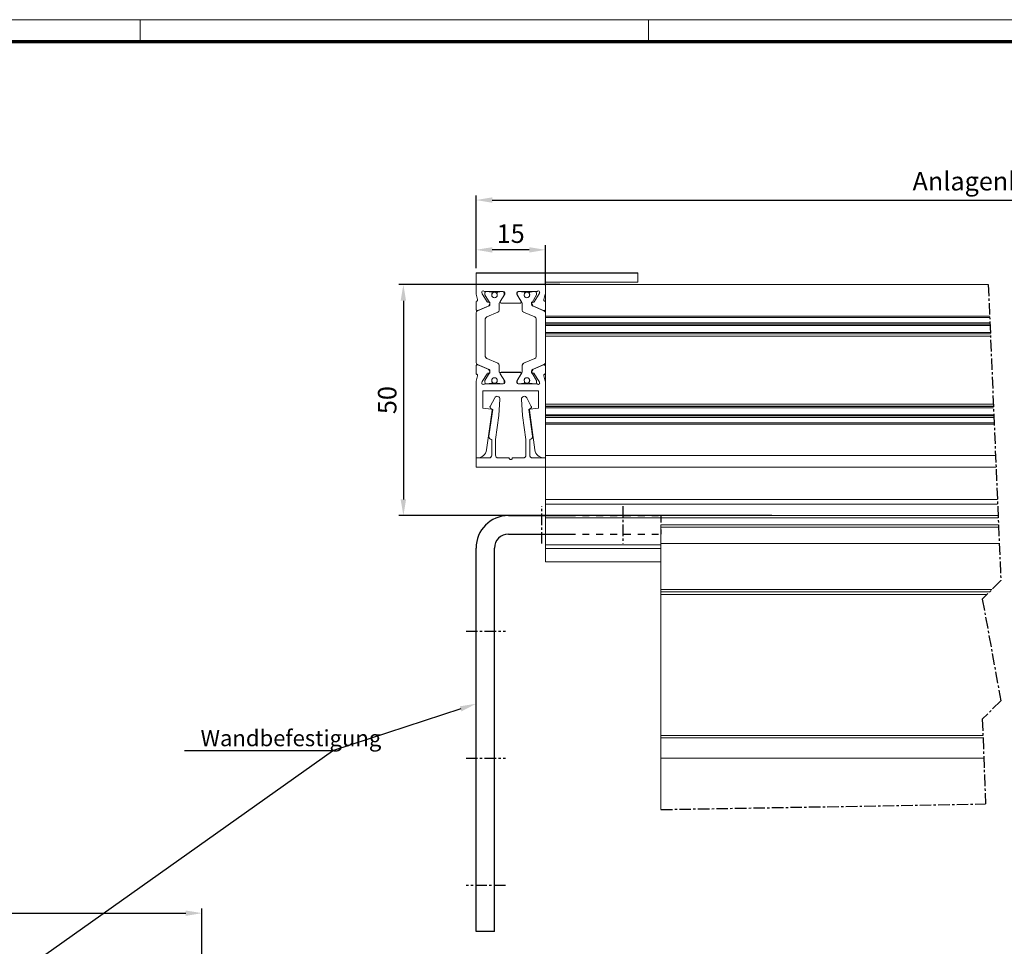
# Model space of a CAD drawing. Units: millimetres. Extents: x -1283 to -94, y 0 to 841.
# Drawn here: x -990 to -777, y 640 to 841 of the extents above; entities that cross this region are included whole.
import ezdxf
from ezdxf import colors
from ezdxf.entities.mleader import LeaderData, LeaderLine
from ezdxf.math import Vec2, Vec3

# ---------------------------------------------------------------- set-up
doc = ezdxf.new("R2010")
doc.units = ezdxf.units.MM
doc.header["$PDMODE"] = 35
doc.header["$PDSIZE"] = 2
doc.linetypes.add('HIDDEN', pattern=[4.5, 1.5, -1.5, 1.5])
doc.linetypes.add('MITTEX2', pattern=[4, 2.5, -0.5, 0.5, -0.5])
for name, color, linetype in [('01_ZRahmen', 7, 'Continuous'), ('02_Bemassung', 4, 'Continuous'), ('03_Mittellinie', 1, 'MITTEX2'), ('Linie', 4, 'Continuous')]:
    doc.layers.add(name, color=color, linetype=linetype)
doc.styles.get("Standard").update_dxf_attribs({"font": 'ISOCP.SHX', "width": 0.8})
doc.dimstyles.new('Dorma', dxfattribs={"dimtxt": 4, "dimasz": 3.5, "dimexe": 1, "dimexo": 1, "dimgap": 1.5, "dimtad": 1, "dimdec": 1, "dimrnd": 0.5, "dimzin": 9, "dimtxsty": 'Standard', "dimcen": 0.1, "dimclrd": 256, "dimclre": 256, "dimclrt": 256, "dimadec": 1, "dimazin": 2, "dimtp": 0.1, "dimtm": 0.1, "dimtfac": 1, "dimtdec": 1, "dimtmove": 0, "dimatfit": 3, "dimfxl": 1, "dimtolj": 1, "dimtzin": 0, "dimlwe": -1, "dimarcsym": 0})

# ---------------------------------------------------------------- blocks, each defined once
blk = doc.blocks.new('DIN A0_ZRahmen')
at = {"layer": '01_ZRahmen', "color": 1, "lineweight": 20}
for p, q in [((318.8, 840.6), (318.8, 835.8)), ((428.8, 840.6), (428.8, 835.8))]:
    blk.add_line(p, q, dxfattribs=at)
blk.add_lwpolyline([(1188.6, 0), (1188.6, 840.6), (0, 840.6), (0, 0)], close=True, dxfattribs=at)
at = {"layer": '01_ZRahmen', "lineweight": 70}
blk.add_lwpolyline([(1183.8, 4.8), (1183.8, 835.8), (19.8, 835.8), (19.8, 4.8)], close=True, dxfattribs=at)
blk = doc.blocks.new('*D39')
at = {"layer": '02_Bemassung', "transparency": 16777216}
for p, q in [((-891.53, 787.02), (-891.53, 802.79)), ((-669.89, 787.02), (-669.89, 802.79))]:
    blk.add_line(p, q, dxfattribs=at)
at = {"layer": '02_Bemassung', "lineweight": -2, "transparency": 16777216}
blk.add_line((-888.03, 801.79), (-673.39, 801.79), dxfattribs=at)
at = {"layer": '02_Bemassung', "transparency": 16777216}
for points in [[(-888.03, 802.38), (-888.03, 801.21), (-891.53, 801.79)], [(-673.39, 802.38), (-673.39, 801.21), (-669.89, 801.79)]]:
    blk.add_solid(points, dxfattribs=at)
at = {"layer": 'Defpoints', "color": 0, "transparency": 16777216}
for p in [(-669.89, 801.79), (-891.53, 786.02), (-669.89, 786.02)]:
    blk.add_point(p, dxfattribs=at)
at = {"layer": '02_Bemassung', "transparency": 16777216, "insert": (-779.2, 805.87), "char_height": 4, "attachment_point": 5}
blk.add_mtext('\\A1;Anlagenbreite', dxfattribs=at)
blk = doc.blocks.new('*D41')
at = {"layer": '02_Bemassung', "transparency": 16777216}
for p, q in [((-873.42, 783.51), (-908.25, 783.51)), ((-827.53, 733.51), (-908.25, 733.51))]:
    blk.add_line(p, q, dxfattribs=at)
at = {"layer": '02_Bemassung', "lineweight": -2, "transparency": 16777216}
blk.add_line((-907.25, 780.01), (-907.25, 737.01), dxfattribs=at)
at = {"layer": '02_Bemassung', "transparency": 16777216}
for points in [[(-907.84, 780.01), (-906.67, 780.01), (-907.25, 783.51)], [(-907.84, 737.01), (-906.67, 737.01), (-907.25, 733.51)]]:
    blk.add_solid(points, dxfattribs=at)
at = {"layer": 'Defpoints', "color": 0, "transparency": 16777216}
for p in [(-872.42, 783.51), (-907.25, 733.51), (-826.53, 733.51)]:
    blk.add_point(p, dxfattribs=at)
at = {"layer": '02_Bemassung', "transparency": 16777216, "insert": (-910.75, 758.51), "char_height": 4, "attachment_point": 5, "rotation": 90}
blk.add_mtext('\\A1;50', dxfattribs=at)
blk = doc.blocks.new('*D44')
at = {"layer": '02_Bemassung', "transparency": 16777216}
for p, q in [((-891.53, 787.02), (-891.53, 792.02)), ((-876.53, 783.4), (-876.53, 792.02))]:
    blk.add_line(p, q, dxfattribs=at)
at = {"layer": '02_Bemassung', "lineweight": -2, "transparency": 16777216}
blk.add_line((-880.03, 791.02), (-888.03, 791.02), dxfattribs=at)
at = {"layer": '02_Bemassung', "transparency": 16777216}
for points in [[(-888.03, 791.6), (-888.03, 790.43), (-891.53, 791.02)], [(-880.03, 791.6), (-880.03, 790.43), (-876.53, 791.02)]]:
    blk.add_solid(points, dxfattribs=at)
at = {"layer": 'Defpoints', "color": 0, "transparency": 16777216}
for p in [(-891.53, 791.02), (-891.53, 786.02), (-876.53, 782.4)]:
    blk.add_point(p, dxfattribs=at)
at = {"layer": '02_Bemassung', "transparency": 16777216, "insert": (-884.03, 794.52), "char_height": 4, "attachment_point": 5}
blk.add_mtext('\\A1;15', dxfattribs=at)
blk = doc.blocks.new('LM Befestigung Draufsicht Flex Green')
at = {"color": 40, "linetype": 'Continuous', "lineweight": 15}
for p, q in [((-221.64, 0), (-221.64, 0.01)), ((-186.64, 0.01), (-221.64, 0.01)), ((-221.64, -4.32), (-221.64, 0)), ((-186.64, 0), (-221.64, 0)), ((-186.64, 0), (-186.64, 0.01)), ((-186.64, -1.99), (-186.64, 0.01)), ((-186.64, -2), (-206.64, -2)), ((-206.64, -4.32), (-206.64, -2)), ((-206.64, -2.5), (-206.64, -2)), ((-186.64, -2), (-186.64, 0)), ((-186.64, -2), (-186.64, -1.99)), ((-215.74, -4), (-219.7, -4)), ((-218.91, -4), (-219.34, -4)), ((-219.34, -4), (-219.34, -4)), ((-218.91, -4), (-218.91, -4)), ((-216.92, -4.1), (-216.92, -4.09)), ((-215.94, -4), (-216.37, -4)), ((-216.37, -4), (-216.37, -4)), ((-215.94, -4), (-215.94, -4)), ((-212.54, -4), (-208.58, -4)), ((-212.34, -4), (-211.91, -4)), ((-212.34, -4), (-212.34, -4)), ((-211.91, -4), (-211.91, -4)), ((-209.92, -4.1), (-209.92, -4.09)), ((-209.37, -4), (-208.94, -4)), ((-209.37, -4), (-209.37, -4)), ((-208.94, -4), (-208.94, -4)), ((-207.88, -4.27), (-207.87, -4.19)), ((-206.64, -49), (-206.64, -2.5)), ((-206.64, -2.5), (-110.82, -2.5)), ((-206.64, -7.84), (-206.64, -2.5)), ((-152.64, -2.49), (-197.64, -2.49)), ((-110.82, -2.5), (-152.64, -2.49)), ((-221.64, -6.34), (-221.64, -6.33)), ((-221.64, -7.86), (-221.64, -6.34)), ((-221.32, -5.75), (-221.61, -4.6)), ((-221.46, -6.08), (-221.46, -6.07)), ((-220.4, -4.28), (-220.4, -4.27)), ((-220.4, -4.27), (-220.35, -4.43)), ((-220.4, -4.28), (-220.35, -4.43)), ((-220.35, -4.43), (-220.35, -4.43)), ((-220.31, -4.5), (-219.2, -6.22)), ((-220.31, -4.5), (-220.31, -4.5)), ((-220.31, -4.5), (-219.2, -6.22)), ((-219.74, -4.38), (-219.74, -4.39)), ((-219.2, -6.22), (-219.2, -6.22)), ((-219.02, -6.31), (-218.84, -6.3)), ((-219.02, -6.32), (-218.84, -6.31)), ((-219.02, -6.32), (-219.02, -6.31)), ((-218.84, -6.31), (-218.84, -6.3)), ((-218.84, -6.3), (-218.8, -6.3)), ((-216.44, -6.29), (-216.44, -6.29)), ((-215.44, -4.59), (-216.41, -6.19)), ((-215.44, -4.6), (-216.41, -6.2)), ((-216.41, -6.2), (-216.41, -6.19)), ((-215.54, -4.62), (-215.54, -4.61)), ((-215.54, -4.61), (-215.54, -4.61)), ((-215.54, -4.61), (-215.54, -4.61)), ((-215.44, -4.3), (-215.44, -4.6)), ((-212.84, -4.28), (-212.84, -4.29)), ((-212.84, -4.3), (-212.84, -4.29)), ((-212.84, -4.59), (-212.84, -4.29)), ((-212.84, -4.6), (-212.84, -4.3)), ((-212.84, -4.6), (-212.84, -4.59)), ((-211.87, -6.19), (-212.84, -4.59)), ((-211.87, -6.2), (-212.84, -4.6)), ((-211.87, -6.2), (-211.87, -6.19)), ((-211.84, -6.31), (-211.84, -6.3)), ((-209.44, -6.3), (-209.48, -6.3)), ((-209.44, -6.31), (-209.44, -6.3)), ((-209.26, -6.31), (-209.44, -6.3)), ((-209.26, -6.32), (-209.44, -6.31)), ((-209.26, -6.32), (-209.26, -6.31)), ((-207.97, -4.5), (-209.09, -6.22)), ((-209.09, -6.22), (-209.08, -6.22)), ((-207.97, -4.5), (-209.08, -6.22)), ((-208.54, -4.62), (-208.54, -4.61)), ((-208.54, -4.61), (-208.54, -4.61)), ((-208.54, -4.61), (-208.54, -4.61)), ((-207.97, -4.5), (-207.97, -4.5)), ((-207.88, -4.27), (-207.93, -4.43)), ((-207.88, -4.28), (-207.93, -4.43)), ((-207.93, -4.43), (-207.93, -4.43)), ((-207.88, -4.28), (-207.88, -4.27)), ((-206.96, -5.75), (-206.67, -4.6)), ((-206.82, -6.08), (-206.82, -6.07)), ((-206.64, -4.32), (-206.64, -4.32)), ((-206.64, -4.35), (-206.64, -4.35)), ((-221.34, -8.17), (-221.34, -8.16)), ((-219.04, -7.2), (-221.22, -8.12)), ((-218.65, -6.6), (-218.89, -7.06)), ((-218.82, -7.1), (-218.82, -7.1)), ((-216.24, -6.5), (-212.04, -6.5)), ((-209.64, -6.83), (-209.64, -6.82)), ((-209.63, -6.6), (-209.39, -7.06)), ((-209.46, -7.1), (-209.46, -7.1)), ((-209.3, -7.17), (-209.46, -7.1)), ((-209.24, -7.2), (-207.06, -8.12)), ((-206.94, -8.17), (-206.94, -8.16)), ((-206.64, -9.32), (-206.64, -7.85)), ((-206.64, -9.6), (-206.64, -9.32)), ((-206.64, -9.32), (-110.53, -9.32)), ((-206.64, -10.75), (-206.64, -9.6)), ((-206.64, -9.6), (-110.52, -9.6)), ((-206.64, -11.08), (-206.64, -10.75)), ((-206.64, -10.75), (-110.47, -10.75)), ((-206.64, -11.08), (-110.46, -11.08)), ((-206.64, -11.33), (-206.64, -11.08)), ((-206.64, -11.33), (-110.45, -11.33)), ((-206.64, -12.84), (-206.64, -11.33)), ((-206.64, -13.15), (-206.64, -12.84)), ((-206.64, -12.84), (-110.38, -12.84)), ((-206.64, -13.17), (-206.64, -13.63)), ((-206.64, -20.15), (-206.64, -13.63)), ((-208.94, -18.51), (-208.94, -18.5)), ((-221.64, -20.14), (-221.64, -20.14)), ((-221.64, -20.16), (-221.64, -21.66)), ((-219.04, -20.8), (-221.22, -19.88)), ((-218.65, -21.4), (-218.89, -20.94)), ((-218.89, -20.94), (-218.89, -20.94)), ((-218.66, -21.38), (-218.89, -20.94)), ((-209.63, -21.4), (-209.39, -20.94)), ((-209.39, -20.94), (-209.39, -20.94)), ((-209.24, -20.8), (-207.06, -19.88)), ((-206.64, -28.37), (-206.64, -20.16)), ((-221.32, -22.24), (-221.61, -23.4)), ((-221.32, -22.25), (-221.61, -23.4)), ((-221.61, -23.4), (-221.61, -23.4)), ((-221.32, -22.25), (-221.32, -22.24)), ((-220.31, -23.5), (-219.2, -21.78)), ((-219.02, -21.68), (-218.84, -21.69)), ((-215.44, -23.4), (-216.41, -21.8)), ((-216.24, -21.5), (-216.24, -21.49)), ((-216.24, -21.49), (-212.04, -21.49)), ((-216.24, -21.5), (-212.04, -21.5)), ((-215.57, -23.28), (-215.57, -23.28)), ((-215.44, -23.7), (-215.44, -23.4)), ((-211.87, -21.8), (-212.84, -23.4)), ((-212.84, -23.4), (-212.84, -23.7)), ((-212.84, -23.4), (-212.84, -23.69)), ((-212.71, -23.28), (-211.75, -21.61)), ((-212.71, -23.28), (-212.71, -23.28)), ((-212.04, -21.5), (-212.04, -21.49)), ((-211.84, -21.71), (-211.84, -21.7)), ((-211.75, -21.61), (-211.75, -21.61)), ((-209.26, -21.68), (-209.44, -21.69)), ((-207.97, -23.5), (-209.09, -21.78)), ((-208.57, -23.28), (-208.57, -23.28)), ((-208.54, -23.39), (-208.54, -23.38)), ((-206.96, -22.25), (-206.96, -22.24)), ((-206.96, -22.24), (-206.67, -23.4)), ((-206.96, -22.25), (-206.67, -23.4)), ((-206.67, -23.4), (-206.67, -23.4)), ((-221.64, -23.64), (-221.64, -23.65)), ((-221.64, -40), (-221.64, -23.68)), ((-220.4, -23.72), (-220.35, -23.57)), ((-208.14, -25.5), (-220.14, -25.5)), ((-220.14, -25.5), (-220.14, -29.22)), ((-220.14, -25.5), (-220.14, -29.21)), ((-219.96, -24.07), (-219.96, -24.06)), ((-219.7, -24), (-219.7, -23.99)), ((-219.41, -23.99), (-219.7, -23.99)), ((-215.74, -24), (-219.7, -24)), ((-219.34, -24), (-218.91, -24)), ((-216.42, -23.99), (-218.86, -23.99)), ((-216.37, -24), (-215.94, -24)), ((-215.74, -23.99), (-215.87, -23.99)), ((-215.74, -24), (-215.74, -23.99)), ((-212.84, -23.7), (-212.84, -23.69)), ((-212.54, -24), (-212.54, -23.99)), ((-212.54, -23.99), (-212.41, -23.99)), ((-212.54, -24), (-208.58, -24)), ((-211.91, -24), (-212.34, -24)), ((-211.86, -23.99), (-209.42, -23.99)), ((-208.94, -24), (-209.37, -24)), ((-208.87, -23.99), (-208.58, -23.99)), ((-208.58, -24), (-208.58, -23.99)), ((-208.32, -24.07), (-208.32, -24.06)), ((-208.14, -29.22), (-208.14, -25.5)), ((-207.88, -23.72), (-207.93, -23.57)), ((-206.64, -40), (-206.64, -23.68)), ((-217.61, -26.99), (-218.6, -28.86)), ((-217.61, -27), (-218.6, -28.86)), ((-217.61, -27), (-217.61, -26.99)), ((-216.71, -30.8), (-216.48, -27.32)), ((-216.48, -27.3), (-216.48, -27.29)), ((-211.8, -27.26), (-211.8, -27.26)), ((-211.8, -27.32), (-211.57, -30.8)), ((-210.67, -27), (-210.67, -26.99)), ((-209.68, -28.86), (-210.67, -26.99)), ((-209.68, -28.86), (-210.67, -27)), ((-220.14, -29.21), (-220.14, -29.22)), ((-220.14, -29.21), (-218.34, -29.47)), ((-220.14, -29.22), (-218.34, -29.47)), ((-218.17, -29.7), (-219.37, -38.28)), ((-218.04, -29.5), (-218.86, -35.32)), ((-218.04, -29.5), (-218.86, -35.31)), ((-218.63, -28.99), (-218.63, -28.99)), ((-218.6, -28.86), (-218.6, -28.86)), ((-218.48, -29.27), (-218.04, -29.5)), ((-218.34, -29.47), (-218.34, -29.47)), ((-218.17, -29.68), (-218.17, -29.67)), ((-210.24, -29.5), (-209.81, -29.27)), ((-209.42, -35.32), (-210.24, -29.5)), ((-209.42, -35.31), (-210.24, -29.5)), ((-210.11, -29.66), (-210.11, -29.66)), ((-208.91, -38.28), (-210.11, -29.7)), ((-209.94, -29.47), (-208.14, -29.21)), ((-209.94, -29.47), (-208.14, -29.22)), ((-209.94, -29.47), (-209.94, -29.47)), ((-209.68, -28.86), (-209.68, -28.86)), ((-209.65, -29.01), (-209.65, -29.01)), ((-206.64, -28.37), (-206.64, -28.83)), ((-206.64, -28.85), (-206.64, -28.83)), ((-109.7, -28.85), (-206.64, -28.85)), ((-206.64, -29.16), (-206.64, -28.85)), ((-206.64, -29.16), (-109.69, -29.16)), ((-206.64, -30.66), (-206.64, -29.16)), ((-217.44, -36.01), (-216.71, -30.8)), ((-211.57, -30.8), (-210.84, -36.01)), ((-206.64, -30.66), (-109.63, -30.66)), ((-206.64, -30.92), (-206.64, -30.66)), ((-206.64, -30.92), (-109.62, -30.92)), ((-206.64, -31.25), (-206.64, -30.92)), ((-206.64, -31.25), (-109.6, -31.25)), ((-206.64, -32.4), (-206.64, -31.25)), ((-206.64, -32.4), (-109.55, -32.4)), ((-206.64, -32.68), (-206.64, -32.4)), ((-206.64, -32.68), (-109.54, -32.68)), ((-206.64, -39.5), (-206.64, -32.68)), ((-218.86, -35.32), (-218.86, -35.31)), ((-218.86, -35.31), (-218.86, -35.38)), ((-218.86, -35.38), (-218.86, -35.38)), ((-218.26, -36), (-218.24, -36)), ((-218.24, -36), (-218.24, -39.4)), ((-217.44, -39.4), (-217.44, -36.01)), ((-217.44, -39.39), (-217.44, -36.01)), ((-210.84, -36.01), (-210.84, -39.4)), ((-210.04, -36), (-210.02, -36)), ((-210.04, -39.4), (-210.04, -36)), ((-210.04, -39.39), (-210.04, -36)), ((-209.42, -35.32), (-209.42, -35.31)), ((-209.42, -35.41), (-209.42, -35.31)), ((-209.42, -35.42), (-209.42, -35.41)), ((-221.64, -40), (-221.64, -42)), ((-221.35, -40), (-221.64, -40)), ((-218.84, -40), (-221.32, -40)), ((-218.84, -39.99), (-221.19, -39.99)), ((-218.84, -40), (-218.84, -39.99)), ((-217.44, -39.4), (-217.44, -39.39)), ((-216.84, -40), (-216.84, -39.99)), ((-214.49, -39.99), (-216.84, -39.99)), ((-214.49, -40), (-216.84, -40)), ((-214.49, -39.99), (-214.49, -39.99)), ((-214.49, -40), (-214.49, -39.99)), ((-214.49, -40), (-214.49, -40)), ((-214.49, -40), (-214.49, -40)), ((-214.49, -40), (-214.49, -40)), ((-213.79, -40), (-213.79, -39.99)), ((-213.79, -39.99), (-213.79, -39.99)), ((-211.44, -39.99), (-213.79, -39.99)), ((-211.44, -40), (-213.79, -40)), ((-213.79, -40), (-213.79, -40)), ((-213.79, -40), (-213.79, -40)), ((-213.79, -40), (-213.79, -40)), ((-211.44, -40), (-211.44, -39.99)), ((-210.04, -39.4), (-210.04, -39.39)), ((-209.44, -40), (-209.44, -39.99)), ((-207.09, -39.99), (-209.44, -39.99)), ((-206.96, -40), (-209.44, -40)), ((-206.64, -40), (-206.93, -40)), ((-206.64, -42), (-206.64, -39.5)), ((-206.64, -39.5), (-109.25, -39.5)), ((-206.64, -40), (-206.64, -39.99)), ((-206.64, -40), (-206.64, -40)), ((-221.64, -42), (-206.64, -42)), ((-206.64, -42), (-109.15, -42)), ((-206.64, -49), (-108.85, -49)), ((-206.64, -50), (-206.64, -49)), ((-206.64, -52.5), (-206.64, -50)), ((-206.64, -50), (-108.81, -50)), ((-206.64, -52.5), (-108.7, -52.5)), ((-206.64, -53), (-206.64, -52.5)), ((-206.64, -53), (-108.68, -53)), ((-206.64, -58.8), (-206.64, -53)), ((-206.64, -58.8), (-181.64, -58.8)), ((-206.64, -59.57), (-206.64, -58.8)), ((-206.64, -62.52), (-206.64, -59.57)), ((-206.64, -59.57), (-181.64, -59.57)), ((-206.64, -62.52), (-181.64, -62.52))]:
    blk.add_line(p, q, dxfattribs=at)
at = {"color": 3, "linetype": 'Continuous', "lineweight": 15}
for p, q in [((-218.74, -4.1), (-218.74, -4.09)), ((-218.74, -4.09), (-218.37, -4.09)), ((-218.74, -4.1), (-218.37, -4.1)), ((-218.37, -4.1), (-218.37, -4.09)), ((-216.92, -4.09), (-216.54, -4.09)), ((-216.92, -4.1), (-216.54, -4.1)), ((-216.54, -4.1), (-216.54, -4.09)), ((-211.74, -4.1), (-211.74, -4.09)), ((-211.37, -4.09), (-211.74, -4.09)), ((-211.37, -4.1), (-211.74, -4.1)), ((-211.37, -4.1), (-211.37, -4.09)), ((-209.54, -4.09), (-209.92, -4.09)), ((-209.54, -4.1), (-209.92, -4.1)), ((-209.54, -4.1), (-209.54, -4.09)), ((-219.74, -4.4), (-219.74, -4.61)), ((-218.75, -6.39), (-219.71, -4.72)), ((-218.17, -4.3), (-218.17, -4.29)), ((-218.17, -4.29), (-218.17, -4.41)), ((-218.17, -4.3), (-218.17, -4.41)), ((-218.17, -4.42), (-218.17, -4.41)), ((-218.17, -4.41), (-218.17, -4.41)), ((-218.17, -4.41), (-218.17, -4.41)), ((-217.12, -4.29), (-217.12, -4.29)), ((-217.12, -4.41), (-217.12, -4.3)), ((-216.53, -6.39), (-215.57, -4.72)), ((-215.54, -4.4), (-215.54, -4.39)), ((-215.54, -4.39), (-215.54, -4.61)), ((-215.54, -4.4), (-215.54, -4.61)), ((-212.74, -4.38), (-212.74, -4.39)), ((-212.74, -4.4), (-212.74, -4.61)), ((-211.75, -6.39), (-212.71, -4.72)), ((-211.17, -4.3), (-211.17, -4.29)), ((-211.17, -4.41), (-211.17, -4.29)), ((-211.17, -4.41), (-211.17, -4.3)), ((-211.17, -4.42), (-211.17, -4.41)), ((-211.17, -4.41), (-211.17, -4.41)), ((-211.17, -4.41), (-211.17, -4.41)), ((-210.12, -4.29), (-210.12, -4.29)), ((-210.12, -4.3), (-210.12, -4.41)), ((-209.53, -6.39), (-208.57, -4.72)), ((-208.54, -4.4), (-208.54, -4.39)), ((-208.54, -4.39), (-208.54, -4.61)), ((-208.54, -4.4), (-208.54, -4.61)), ((-221.34, -8.17), (-218.82, -7.1)), ((-221.34, -8.16), (-221.28, -8.14)), ((-219.34, -9.49), (-216.94, -8.48)), ((-218.98, -7.17), (-218.82, -7.1)), ((-218.64, -6.82), (-218.64, -6.8)), ((-218.64, -6.83), (-218.64, -6.82)), ((-216.64, -6.76), (-216.64, -6.78)), ((-216.64, -6.79), (-216.64, -6.78)), ((-216.64, -8.01), (-216.64, -6.78)), ((-216.64, -8.02), (-216.64, -6.79)), ((-216.64, -8.02), (-216.64, -8.01)), ((-216.64, -8.03), (-216.64, -8.01)), ((-216.64, -8.03), (-216.64, -8.03)), ((-211.64, -8.02), (-211.64, -6.79)), ((-208.94, -9.49), (-211.34, -8.48)), ((-206.94, -8.17), (-209.46, -7.1)), ((-206.94, -8.16), (-207, -8.14)), ((-221.64, -8.61), (-221.64, -8.62)), ((-221.64, -19.37), (-221.64, -8.63)), ((-219.64, -9.93), (-219.64, -9.95)), ((-219.64, -18.05), (-219.64, -9.95)), ((-219.64, -9.95), (-219.64, -9.95)), ((-219.64, -18.04), (-219.64, -9.95)), ((-208.64, -18.05), (-208.64, -9.95)), ((-206.64, -13.15), (-110.37, -13.15)), ((-206.64, -13.17), (-110.37, -13.17)), ((-206.64, -13.63), (-110.35, -13.63)), ((-219.64, -18.05), (-219.64, -18.04)), ((-219.34, -18.51), (-219.34, -18.5)), ((-216.94, -19.51), (-219.34, -18.5)), ((-216.94, -19.52), (-219.34, -18.51)), ((-211.34, -19.51), (-208.94, -18.5)), ((-211.34, -19.52), (-208.94, -18.51)), ((-218.82, -20.9), (-221.34, -19.83)), ((-216.94, -19.52), (-216.94, -19.51)), ((-216.64, -19.98), (-216.64, -19.97)), ((-216.64, -21.21), (-216.64, -19.97)), ((-216.64, -21.21), (-216.64, -19.98)), ((-216.64, -21.21), (-216.64, -21.21)), ((-211.64, -19.96), (-211.64, -19.97)), ((-211.64, -21.21), (-211.64, -19.98)), ((-211.34, -19.52), (-211.34, -19.51)), ((-209.64, -21.17), (-209.64, -21.16)), ((-209.64, -21.17), (-209.64, -21.17)), ((-209.62, -21.38), (-209.39, -20.94)), ((-209.46, -20.9), (-206.94, -19.83)), ((-219.74, -23.38), (-219.74, -23.38)), ((-219.74, -23.39), (-219.74, -23.6)), ((-219.71, -23.28), (-218.75, -21.61)), ((-219.71, -23.28), (-218.8, -21.69)), ((-219.71, -23.28), (-219.71, -23.28)), ((-215.57, -23.28), (-216.53, -21.61)), ((-216.53, -21.61), (-216.53, -21.61)), ((-215.57, -23.28), (-216.53, -21.61)), ((-216.44, -21.69), (-216.44, -21.69)), ((-215.54, -23.39), (-215.54, -23.38)), ((-215.54, -23.38), (-215.54, -23.59)), ((-215.54, -23.39), (-215.54, -23.6)), ((-212.74, -23.38), (-212.74, -23.38)), ((-212.74, -23.39), (-212.74, -23.6)), ((-212.71, -23.28), (-211.75, -21.61)), ((-208.57, -23.28), (-209.53, -21.61)), ((-208.57, -23.28), (-209.48, -21.69)), ((-208.54, -23.38), (-208.54, -23.59)), ((-208.54, -23.39), (-208.54, -23.6)), ((-218.37, -23.9), (-218.74, -23.9)), ((-218.17, -23.59), (-218.17, -23.58)), ((-218.17, -23.58), (-218.17, -23.69)), ((-218.17, -23.59), (-218.17, -23.7)), ((-218.17, -23.7), (-218.17, -23.69)), ((-218.17, -23.7), (-218.17, -23.69)), ((-218.17, -23.71), (-218.17, -23.7)), ((-217.12, -23.58), (-217.12, -23.58)), ((-217.12, -23.7), (-217.12, -23.59)), ((-216.54, -23.9), (-216.92, -23.9)), ((-215.54, -23.6), (-215.54, -23.59)), ((-215.54, -23.61), (-215.54, -23.59)), ((-215.54, -23.61), (-215.54, -23.61)), ((-211.74, -23.9), (-211.37, -23.9)), ((-211.17, -23.59), (-211.17, -23.58)), ((-211.17, -23.69), (-211.17, -23.58)), ((-211.17, -23.7), (-211.17, -23.59)), ((-211.17, -23.7), (-211.17, -23.69)), ((-211.17, -23.69), (-211.17, -23.7)), ((-211.17, -23.71), (-211.17, -23.7)), ((-210.12, -23.58), (-210.12, -23.58)), ((-210.12, -23.59), (-210.12, -23.7)), ((-209.92, -23.9), (-209.54, -23.9)), ((-208.54, -23.6), (-208.54, -23.59)), ((-208.54, -23.59), (-208.54, -23.61)), ((-208.54, -23.61), (-208.54, -23.61)), ((-206.64, -28.37), (-109.72, -28.37)), ((-206.64, -28.83), (-109.7, -28.83))]:
    blk.add_line(p, q, dxfattribs=at)
at = {"color": 7, "linetype": 'Continuous', "lineweight": 15}
for p, q in [((-197.64, -2.49), (-197.75, -2.5)), ((-197.64, -2.5), (-197.64, -2.49)), ((-152.64, -2.49), (-152.64, -2.5)), ((-152.64, -2.5), (-152.64, -2.49)), ((-152.64, -2.49), (-152.64, -2.49)), ((-206.64, -6.34), (-206.64, -6.33)), ((-206.64, -7.84), (-206.64, -6.34)), ((-206.64, -7.84), (-206.64, -7.83)), ((-206.64, -7.86), (-206.64, -7.85)), ((-206.64, -19.37), (-206.64, -8.63)), ((-206.64, -13.17), (-206.64, -13.15)), ((-206.64, -19.38), (-206.64, -19.38)), ((-206.64, -20.16), (-206.64, -21.66)), ((-206.64, -20.16), (-206.64, -20.16)), ((-206.64, -21.66), (-206.64, -21.66))]:
    blk.add_line(p, q, dxfattribs=at)
at = {"color": 8, "linetype": 'Continuous', "lineweight": 15}
for p, q in [((-206.64, -8.63), (-206.64, -8.63)), ((-206.64, -19.37), (-206.64, -19.36)), ((-206.64, -23.68), (-206.64, -23.67))]:
    blk.add_line(p, q, dxfattribs=at)
at = {"color": 5, "linetype": 'Continuous', "lineweight": 15}
for p, q in [((-108.62, -54.5), (-181.64, -54.5)), ((-181.64, -55), (-181.64, -54.5)), ((-108.6, -55), (-181.64, -55)), ((-181.64, -58.5), (-181.64, -55)), ((-108.45, -58.5), (-181.64, -58.5)), ((-181.64, -68.5), (-181.64, -58.5)), ((-110.07, -68.5), (-181.64, -68.5)), ((-181.64, -69), (-181.64, -68.5)), ((-110.57, -69), (-181.64, -69)), ((-181.64, -69.57), (-181.64, -69)), ((-111.14, -69.57), (-181.64, -69.57)), ((-181.64, -100.04), (-181.64, -69.57)), ((-111.98, -100.04), (-181.64, -100.04)), ((-181.64, -100.6), (-181.64, -100.04)), ((-111.96, -100.6), (-181.64, -100.6)), ((-181.64, -105), (-181.64, -100.6)), ((-111.79, -105), (-181.64, -105)), ((-181.64, -116.08), (-181.64, -105))]:
    blk.add_line(p, q, dxfattribs=at)
at = {"color": 40, "linetype": 'Continuous', "lineweight": 15, "flags": 128}
for points in [[(-220.4, -4.27), (-220.41, -4.18), (-220.41, -4.17)], [(-209.64, -6.82), (-209.64, -6.76), (-209.64, -6.75)], [(-221.32, -22.24), (-221.31, -22.2), (-221.31, -22.18)], [(-206.96, -22.24), (-206.97, -22.2), (-206.97, -22.16)], [(-214.49, -39.99), (-215.14, -39.99), (-215.67, -39.99), (-216.02, -39.99), (-216.14, -39.99), (-216.02, -39.99), (-215.67, -39.99), (-215.14, -39.99), (-214.49, -39.99)], [(-214.49, -40), (-215.14, -40), (-215.67, -40), (-216.02, -40), (-216.14, -40), (-216.02, -40), (-215.67, -40), (-215.14, -40), (-214.49, -40)], [(-214.49, -40), (-215.14, -40), (-215.67, -40), (-216.02, -40), (-216.14, -40), (-216.02, -40), (-215.67, -40), (-215.14, -40), (-214.49, -40)], [(-214.49, -40), (-215.14, -40), (-215.67, -40), (-216.02, -40), (-216.14, -40), (-216.02, -40), (-215.67, -40), (-215.14, -40), (-214.49, -40)], [(-213.79, -39.99), (-213.14, -39.99), (-212.61, -39.99), (-212.26, -39.99), (-212.14, -39.99), (-212.26, -39.99), (-212.61, -39.99), (-213.14, -39.99), (-213.79, -39.99)], [(-213.79, -40), (-213.14, -40), (-212.61, -40), (-212.26, -40), (-212.14, -40), (-212.26, -40), (-212.61, -40), (-213.14, -40), (-213.79, -40)], [(-213.79, -40), (-213.14, -40), (-212.61, -40), (-212.26, -40), (-212.14, -40), (-212.26, -40), (-212.61, -40), (-213.14, -40), (-213.79, -40)], [(-213.79, -40), (-213.14, -40), (-212.61, -40), (-212.26, -40), (-212.14, -40), (-212.26, -40), (-212.61, -40), (-213.14, -40), (-213.79, -40)]]:
    blk.add_lwpolyline(points, dxfattribs=at)
at = {"color": 3, "linetype": 'Continuous', "lineweight": 15, "flags": 128}
blk.add_lwpolyline([(-216.41, -6.19), (-216.43, -6.24), (-216.44, -6.29)], dxfattribs=at)
at = {"color": 3, "linetype": 'Continuous', "lineweight": 15}
for centre in [(-217.64, -4.75), (-210.64, -4.75), (-217.64, -23.25), (-210.64, -23.25)]:
    blk.add_circle(centre, 0.6, dxfattribs=at)
at = {"color": 40, "linetype": 'Continuous', "lineweight": 15}
for centre, radius, start, end in [((-220.11, -4.19), 0.3, 59.2982, 198.0035), ((-219.7, -3.5), 0.497, 239.2982, 269.9961), ((-215.74, -4.3), 0.3, 359.9999, 89.9961), ((-212.54, -4.3), 0.3, 90.0038, 180), ((-208.58, -3.5), 0.497, 270.0038, 300.7017), ((-208.17, -4.19), 0.3, 341.9964, 120.7017), ((-220.49, -4.32), 1.15, 179.9999, 193.8647), ((-221.34, -6.35), 0.3, 113.3021, 176.5367), ((-221.34, -6.35), 0.3, 113.3021, 176.5367), ((-221.61, -5.82), 0.3, 300.9045, 13.8647), ((-221.61, -5.81), 0.3, 300.9045, 358.3201), ((-220.06, -4.34), 0.3, 198.0035, 212.9996), ((-220.06, -4.33), 0.3, 198.0035, 212.9996), ((-219.03, -6.12), 0.2, 212.9996, 272.9981), ((-219.03, -6.11), 0.2, 212.9996, 272.9981), ((-218.83, -6.51), 0.2, 333.0002, 92.9981), ((-216.24, -6.3), 0.2, 148.6885, 270.0002), ((-215.75, -4.61), 0.21, 329.9999, 359.9999), ((-212.04, -6.3), 0.2, 270.0002, 31.3116), ((-212.04, -6.29), 0.2, 358.3201, 31.3116), ((-209.45, -6.51), 0.2, 87.0018, 206.9997), ((-209.25, -6.12), 0.2, 267.0018, 327.0003), ((-209.25, -6.11), 0.2, 267.0018, 327.0003), ((-208.75, -4.61), 0.21, 329.9999, 359.9999), ((-208.22, -4.34), 0.3, 327.0003, 341.9964), ((-208.22, -4.33), 0.3, 327.0003, 341.9964), ((-206.67, -5.82), 0.3, 166.1351, 239.0954), ((-206.67, -5.81), 0.3, 178.3201, 239.0954), ((-206.94, -6.35), 0.3, 3.4631, 66.6978), ((-206.94, -6.35), 0.3, 3.4631, 66.6978), ((-207.79, -4.32), 1.15, 346.1351, 359.9123), ((-221.34, -7.85), 0.3, 182.0002, 292.9997), ((-219.15, -6.92), 0.3, 292.9997, 333.0002), ((-209.13, -6.92), 0.3, 206.9997, 247.0001), ((-206.94, -7.85), 0.3, 247.0001, 2.0002), ((-209.14, -18.05), 0.5, 293, 359.9999), ((-209.14, -18.04), 0.5, 293, 358.3201), ((-221.34, -20.15), 0.3, 67.0001, 182.0002), ((-221.34, -20.15), 0.3, 78.8282, 178.3201), ((-219.15, -21.08), 0.3, 26.9997, 67.0001), ((-219.15, -21.07), 0.3, 26.9997, 55.1636), ((-209.13, -21.08), 0.3, 112.9997, 153.0002), ((-209.13, -21.07), 0.3, 124.7101, 153.0002), ((-206.94, -20.15), 0.3, 357.9997, 112.9997), ((-206.94, -20.15), 0.3, 2.1221, 101.2979), ((-207.14, -19.37), 0.5, 293, 359.9999), ((-221.34, -21.65), 0.3, 183.4631, 246.6978), ((-220.49, -23.68), 1.15, 166.1351, 179.9999), ((-220.49, -23.67), 1.15, 166.1351, 178.3201), ((-221.61, -22.18), 0.3, 346.1351, 59.0954), ((-219.03, -21.88), 0.2, 87.0018, 147.0003), ((-218.83, -21.49), 0.2, 267.0018, 26.9997), ((-216.24, -21.69), 0.2, 89.9998, 178.3201), ((-216.24, -21.7), 0.2, 89.9998, 211.3114), ((-212.04, -21.69), 0.2, 358.3201, 89.9998), ((-212.04, -21.7), 0.2, 328.6883, 89.9998), ((-209.45, -21.49), 0.2, 153.0002, 272.9981), ((-209.25, -21.88), 0.2, 32.9996, 92.9981), ((-208.75, -23.39), 0.21, 359.9999, 29.9999), ((-208.75, -23.38), 0.21, 359.9999, 29.9999), ((-206.67, -22.18), 0.3, 120.9045, 193.8647), ((-206.94, -21.65), 0.3, 293.3021, 356.5367), ((-207.79, -23.68), 1.15, 359.9999, 13.8647), ((-207.79, -23.67), 1.15, 359.9999, 13.8647), ((-220.11, -23.81), 0.3, 161.9964, 300.7017), ((-220.11, -23.81), 0.3, 178.3201, 300.7017), ((-220.06, -23.66), 0.3, 147.0003, 161.9964), ((-219.7, -24.49), 0.497, 90.0037, 120.7017), ((-219.7, -24.5), 0.497, 90.0037, 120.7017), ((-215.74, -23.7), 0.3, 270.0037, 359.9999), ((-215.74, -23.69), 0.3, 270.0037, 358.3201), ((-212.54, -23.69), 0.3, 179.9998, 269.9961), ((-212.54, -23.7), 0.3, 179.9998, 269.9961), ((-208.58, -24.49), 0.497, 59.2982, 89.9961), ((-208.58, -24.5), 0.497, 59.2982, 89.9961), ((-208.17, -23.81), 0.3, 239.2982, 18.0035), ((-208.17, -23.81), 0.3, 239.2982, 358.3201), ((-208.22, -23.66), 0.3, 18.0035, 32.9996), ((-217.08, -27.27), 0.6, 358.3201, 151.9999), ((-217.08, -27.28), 0.6, 356.2499, 151.9999), ((-211.2, -27.27), 0.6, 27.9999, 178.3201), ((-211.2, -27.28), 0.6, 27.9999, 183.7499), ((-218.33, -29), 0.3, 151.9999, 241.9999), ((-218.33, -29), 0.3, 151.9999, 178.3201), ((-218.37, -29.67), 0.2, 351.9999, 81.9999), ((-218.37, -29.66), 0.2, 358.3201, 81.9999), ((-209.91, -29.67), 0.2, 97.9999, 187.9999), ((-209.91, -29.66), 0.2, 97.9999, 178.3201), ((-209.95, -29), 0.3, 297.9999, 27.9999), ((-209.95, -29), 0.3, 358.3201, 27.9999), ((-218.26, -35.4), 0.6, 171.9999, 269.9998), ((-210.02, -35.4), 0.6, 269.9998, 7.9999), ((-221.35, -38), 2, 269.9998, 351.9999), ((-206.93, -38), 2, 187.9999, 269.9998), ((-218.84, -39.4), 0.6, 269.9998, 359.9999), ((-218.84, -39.39), 0.6, 269.9998, 358.3201), ((-216.84, -39.39), 0.6, 179.9999, 269.9998), ((-216.84, -39.4), 0.6, 179.9999, 269.9998), ((-214.14, -40), 0.35, 179.9999, 359.9999), ((-211.44, -39.4), 0.6, 269.9998, 359.9999), ((-211.44, -39.39), 0.6, 269.9998, 358.3201), ((-209.44, -39.39), 0.6, 179.9999, 269.9998), ((-209.44, -39.4), 0.6, 179.9999, 269.9998)]:
    blk.add_arc(centre, radius, start, end, dxfattribs=at)
at = {"color": 3, "linetype": 'Continuous', "lineweight": 15}
for centre, radius, start, end in [((-219.34, -4.4), 0.4, 89.9998, 179.9999), ((-219.34, -4.39), 0.4, 100.2227, 178.3201), ((-218.91, -4.2), 0.2, 30.0003, 89.9998), ((-218.91, -4.19), 0.2, 30.0003, 75.482), ((-218.37, -4.29), 0.2, 359.9999, 89.9998), ((-218.37, -4.3), 0.2, 359.9999, 89.9998), ((-217.64, -4.74), 0.6, 89.9998, 154.4173), ((-217.64, -4.74), 0.6, 27.426, 89.9998), ((-216.92, -4.29), 0.2, 89.9998, 178.3201), ((-216.92, -4.3), 0.2, 89.9998, 179.9999), ((-216.37, -4.2), 0.2, 89.9998, 149.9988), ((-216.37, -4.19), 0.2, 104.7011, 149.9988), ((-215.94, -4.4), 0.4, 359.9999, 89.9998), ((-215.94, -4.39), 0.4, 359.9999, 79.59), ((-212.34, -4.4), 0.4, 89.9998, 179.9999), ((-212.34, -4.39), 0.4, 100.4119, 178.3201), ((-211.91, -4.2), 0.2, 30.0011, 89.9998), ((-211.91, -4.19), 0.2, 30.0011, 75.2963), ((-211.37, -4.29), 0.2, 359.9999, 89.9998), ((-211.37, -4.3), 0.2, 359.9999, 89.9998), ((-210.64, -4.74), 0.6, 89.9998, 152.7619), ((-210.64, -4.74), 0.6, 27.4179, 89.9998), ((-209.92, -4.29), 0.2, 89.9998, 178.3201), ((-209.92, -4.3), 0.2, 89.9998, 179.9999), ((-209.37, -4.2), 0.2, 89.9998, 149.9996), ((-209.37, -4.19), 0.2, 104.5185, 149.9996), ((-208.94, -4.4), 0.4, 359.9999, 89.9998), ((-208.94, -4.39), 0.4, 359.9999, 79.7771), ((-219.53, -4.61), 0.21, 179.9999, 209.9999), ((-219.43, -6.78), 0.791, 356.9052, 30), ((-217.64, -4.75), 0.6, 154.9921, 25.0078), ((-218.37, -4.41), 0.2, 334.9921, 359.9999), ((-216.92, -4.41), 0.2, 179.9999, 205.0078), ((-215.84, -6.79), 0.8, 149.9999, 179.9999), ((-212.53, -4.61), 0.21, 179.9999, 209.9999), ((-212.44, -6.79), 0.8, 359.9999, 30), ((-210.64, -4.75), 0.6, 154.9921, 25.0078), ((-211.37, -4.41), 0.2, 334.9921, 359.9999), ((-209.92, -4.41), 0.2, 179.9999, 205.0078), ((-208.85, -6.78), 0.791, 149.9999, 183.0947), ((-221.14, -8.62), 0.5, 112.9999, 178.3201), ((-221.14, -8.63), 0.5, 112.9999, 179.9999), ((-218.94, -6.83), 0.3, 292.9999, 0.3783), ((-218.94, -6.82), 0.3, 292.9999, 358.3201), ((-217.14, -8.02), 0.5, 293, 359.9999), ((-211.14, -8.02), 0.5, 179.9999, 246.9999), ((-209.34, -6.82), 0.3, 179.6216, 246.9999), ((-209.34, -6.83), 0.3, 179.6216, 246.9999), ((-207.14, -8.62), 0.5, 359.9999, 66.9999), ((-207.14, -8.63), 0.5, 359.9999, 66.9999), ((-219.14, -9.95), 0.5, 113, 179.9999), ((-209.14, -9.95), 0.5, 359.9999, 66.9999), ((-219.14, -18.04), 0.5, 179.9999, 246.9999), ((-219.14, -18.05), 0.5, 179.9999, 246.9999), ((-221.14, -19.37), 0.5, 179.9999, 246.9999), ((-218.94, -21.17), 0.3, 359.622, 66.9999), ((-219.43, -21.22), 0.791, 329.9999, 3.0949), ((-219.43, -21.21), 0.791, 347.2633, 358.3201), ((-217.14, -19.97), 0.5, 359.9999, 66.9999), ((-217.14, -19.98), 0.5, 359.9999, 66.9999), ((-215.84, -21.21), 0.8, 179.9999, 209.9999), ((-215.84, -21.21), 0.8, 179.9999, 209.9999), ((-212.44, -21.21), 0.8, 329.9999, 359.9999), ((-212.44, -21.21), 0.8, 329.9999, 358.3201), ((-211.14, -19.97), 0.5, 113, 178.3201), ((-211.14, -19.98), 0.5, 113, 179.9999), ((-209.34, -21.17), 0.3, 113, 180.3779), ((-208.85, -21.22), 0.791, 176.905, 209.9999), ((-208.85, -21.21), 0.791, 178.3201, 192.7322), ((-219.53, -23.39), 0.21, 149.9999, 179.9999), ((-219.53, -23.38), 0.21, 149.9999, 178.3201), ((-217.64, -23.25), 0.6, 334.9921, 205.0078), ((-215.75, -23.39), 0.21, 359.9999, 29.9999), ((-215.75, -23.38), 0.21, 359.9999, 29.9999), ((-212.53, -23.39), 0.21, 149.9999, 179.9999), ((-212.53, -23.38), 0.21, 149.9999, 178.3201), ((-210.64, -23.25), 0.6, 334.9921, 205.0078), ((-219.34, -23.6), 0.4, 179.9999, 269.9998), ((-218.91, -23.8), 0.2, 269.9998, 330.0007), ((-218.37, -23.7), 0.2, 269.9998, 359.9999), ((-218.37, -23.59), 0.2, 359.9999, 25.0078), ((-218.37, -23.58), 0.2, 359.9999, 16.0495), ((-216.92, -23.59), 0.2, 154.9921, 179.9999), ((-216.92, -23.58), 0.2, 163.4333, 178.3201), ((-216.92, -23.7), 0.2, 179.9999, 269.9998), ((-216.37, -23.8), 0.2, 209.9993, 269.9998), ((-215.94, -23.6), 0.4, 269.9998, 359.9999), ((-212.34, -23.6), 0.4, 179.9999, 269.9998), ((-211.91, -23.8), 0.2, 269.9998, 330.0006), ((-211.37, -23.7), 0.2, 269.9998, 359.9999), ((-211.37, -23.59), 0.2, 359.9999, 25.0078), ((-211.37, -23.58), 0.2, 359.9999, 16.04), ((-209.92, -23.59), 0.2, 154.9921, 179.9999), ((-209.92, -23.58), 0.2, 163.4283, 178.3201), ((-209.92, -23.7), 0.2, 179.9999, 269.9998), ((-209.37, -23.8), 0.2, 209.9992, 269.9998), ((-208.94, -23.6), 0.4, 269.9998, 359.9999)]:
    blk.add_arc(centre, radius, start, end, dxfattribs=at)
at = {"color": 40, "linetype": 'Continuous', "lineweight": 15}
for points, knots in [([(-214.43, -40.2), (-214.43, -40.2), (-214.46, -40.16), (-214.48, -40.09), (-214.49, -40.03), (-214.49, -40)], [0, 0, 0, 0, 0.068809, 0.625882, 1, 1, 1, 1]), ([(-213.85, -40.2), (-213.88, -40.23), (-213.93, -40.29), (-214.03, -40.34), (-214.12, -40.35), (-214.21, -40.35), (-214.29, -40.32), (-214.37, -40.27), (-214.41, -40.22), (-214.43, -40.2)], [0, 0, 0, 0, 0.230806, 0.35613, 0.482417, 0.589803, 0.691305, 0.84645, 1, 1, 1, 1]), ([(-213.79, -40), (-213.79, -40.04), (-213.8, -40.11), (-213.84, -40.17), (-213.85, -40.2)], [0, 0, 0, 0, 0.525503, 1, 1, 1, 1])]:
    blk.add_open_spline(points, degree=3, knots=knots, dxfattribs=at)
at = {"layer": '03_Mittellinie'}
for p, q in [((-110.82, -2.5), (-108.11, -66.54)), ((-207.39, -58.54), (-207.39, -50.43)), ((-189.89, -50.43), (-189.89, -58.54)), ((-108.11, -66.54), (-112.11, -70.54)), ((-112.11, -70.54), (-108.11, -92.53)), ((-223.79, -77.5), (-215.29, -77.5)), ((-108.11, -92.53), (-112.11, -96.53)), ((-112.11, -96.53), (-111.42, -114.87)), ((-223.79, -105), (-215.29, -105)), ((-181.64, -116.08), (-111.42, -114.87)), ((-215.29, -132.5), (-223.79, -132.5))]:
    blk.add_line(p, q, dxfattribs=at)
at = {"layer": 'Linie', "color": 7, "linetype": 'Continuous'}
for p, q in [((-214.64, -52.5), (-201.64, -52.5)), ((-214.64, -56.5), (-201.64, -56.5)), ((-221.64, -62.5), (-221.64, -59.5)), ((-217.64, -62.5), (-217.64, -59.5)), ((-221.64, -72), (-221.64, -62.5)), ((-217.64, -72), (-217.64, -62.5)), ((-221.64, -83), (-221.64, -72)), ((-217.64, -83), (-217.64, -72)), ((-221.64, -90), (-221.64, -83)), ((-217.64, -90), (-217.64, -83)), ((-221.64, -100), (-221.64, -90)), ((-217.64, -100), (-217.64, -90)), ((-221.64, -110), (-221.64, -100)), ((-217.64, -110), (-217.64, -100)), ((-221.64, -120), (-221.64, -110)), ((-217.64, -120), (-217.64, -110)), ((-221.64, -127), (-221.64, -120)), ((-217.64, -127), (-217.64, -120)), ((-221.64, -138), (-221.64, -127)), ((-217.64, -138), (-217.64, -127)), ((-221.64, -142.5), (-221.64, -138)), ((-217.64, -142.5), (-217.64, -138)), ((-217.64, -142.5), (-221.64, -142.5))]:
    blk.add_line(p, q, dxfattribs=at)
at = {"layer": 'Linie', "color": 1, "linetype": 'HIDDEN'}
for p, q in [((-201.64, -52.5), (-181.64, -52.5)), ((-181.64, -52.5), (-181.64, -56.5)), ((-201.64, -56.5), (-181.64, -56.5))]:
    blk.add_line(p, q, dxfattribs=at)
at = {"layer": 'Linie', "color": 7, "linetype": 'Continuous'}
for radius in [7, 3]:
    blk.add_arc((-214.64, -59.5), radius, 90, 180, dxfattribs=at)
blk = doc.blocks.new('*D111')
at = {"layer": '02_Bemassung', "transparency": 16777216}
for p, q in [((52.5, 505), (52.5, 547.79)), ((232.5, 462.03), (232.5, 547.79))]:
    blk.add_line(p, q, dxfattribs=at)
at = {"layer": '02_Bemassung', "lineweight": -2, "transparency": 16777216}
blk.add_line((56, 546.79), (229, 546.79), dxfattribs=at)
at = {"layer": '02_Bemassung', "transparency": 16777216}
for points in [[(56, 547.37), (56, 546.21), (52.5, 546.79)], [(229, 547.37), (229, 546.21), (232.5, 546.79)]]:
    blk.add_solid(points, dxfattribs=at)
at = {"layer": 'Defpoints', "color": 0, "transparency": 16777216}
for p in [(232.5, 546.79), (52.5, 504), (232.5, 461.03)]:
    blk.add_point(p, dxfattribs=at)
at = {"layer": '02_Bemassung', "transparency": 16777216, "insert": (155.7, 550.29), "char_height": 4, "attachment_point": 5}
blk.add_mtext('\\A1;180', dxfattribs=at)
blk = doc.blocks.new('*U101')
at = {"layer": '02_Bemassung'}
dim = blk.add_linear_dim(base=(232.5, 546.79), p1=(52.5, 504), p2=(232.5, 461.03), dimstyle='Dorma', dxfattribs=at)
dim.commit()
dim.dimension.update_dxf_attribs({"geometry": '*D111', "text_midpoint": (155.7, 546.79), "dimtype": 160})

msp = doc.modelspace()

# ---------------------------------------------------------------- block references
msp.add_blockref('*U101', (-1183.33, 100.72))
at = {"layer": '01_ZRahmen'}
msp.add_blockref('DIN A0_ZRahmen', (-1283.01, 0.21), dxfattribs=at)
at = {"layer": '03_Mittellinie'}
msp.add_blockref('LM Befestigung Draufsicht Flex Green', (-669.89, 786.01), dxfattribs=at)

# ---------------------------------------------------------------- dimensions: what is measured, and where the dimension line sits
at = {"layer": '02_Bemassung'}
dim = msp.add_linear_dim(base=(-669.89, 801.79), p1=(-891.53, 786.02), p2=(-669.89, 786.02), text='Anlagenbreite', dimstyle='Dorma', override={"dimarcsym": 1}, dxfattribs=at)
dim.commit()
dim.dimension.update_dxf_attribs({"geometry": '*D39', "text_midpoint": (-779.2, 801.79), "dimtype": 160})
dim = msp.add_linear_dim(base=(-891.53, 791.02), p1=(-876.53, 782.4), p2=(-891.53, 786.02), dimstyle='Dorma', dxfattribs=at)
dim.commit()
dim.dimension.update_dxf_attribs({"geometry": '*D44', "text_midpoint": (-884.03, 791.02), "dimtype": 160})
dim = msp.add_linear_dim(base=(-907.25, 733.51), p1=(-872.42, 783.51), p2=(-826.53, 733.51), angle=90, dimstyle='Dorma', override={"dimarcsym": 1}, dxfattribs=at)
dim.commit()
dim.dimension.update_dxf_attribs({"geometry": '*D41', "text_midpoint": (-907.25, 758.51), "dimtype": 160})

# ---------------------------------------------------------------- leaders
ml = msp.add_multileader_mtext('Standard', dxfattribs=at)
ml.set_content('Wandbefestigung', color=256)
ml.set_leader_properties()
ml.build(insert=Vec2(0, 0))
ml.multileader.update_dxf_attribs({"text_right_attachment_type": 6, "dogleg_length": 0.36, "arrow_head_size": 3.5})
ctx = ml.context
ctx.base_point, ctx.char_height, ctx.arrow_head_size, ctx.landing_gap_size, ctx.plane_origin = Vec3(-951.21, 684.89), 3.5, 3.5, 0.09, Vec3(-952.23, 660.91)
ctx.right_attachment = 6
notes = []
notes.append((ctx, [(1, (1, 1, 0), (-922.56, 682.64), (-1, 0), 0.36, [(0, [(-1043.62, 596.89)], 0, []), (1, [(-891.53, 692.81)], 0, [])])]))
ctx.mtext.insert, ctx.mtext.flow_direction = Vec3(-951.12, 687.13), 5
for ctx, leaders in notes:
    for number, flags, end, landing, length, lines in leaders:
        leader = LeaderData()
        leader.index, (leader.has_last_leader_line, leader.has_dogleg_vector, leader.attachment_direction) = number, flags
        leader.last_leader_point, leader.dogleg_vector, leader.dogleg_length = Vec3(end), Vec3(landing), length
        for number, points, colour, breaks in lines:
            line = LeaderLine()
            line.index, line.vertices, line.color, line.breaks = number, Vec3.list(points), colors.encode_raw_color(colour), breaks
            leader.lines.append(line)
        ctx.leaders.append(leader)

doc.saveas('drawing.dxf')
